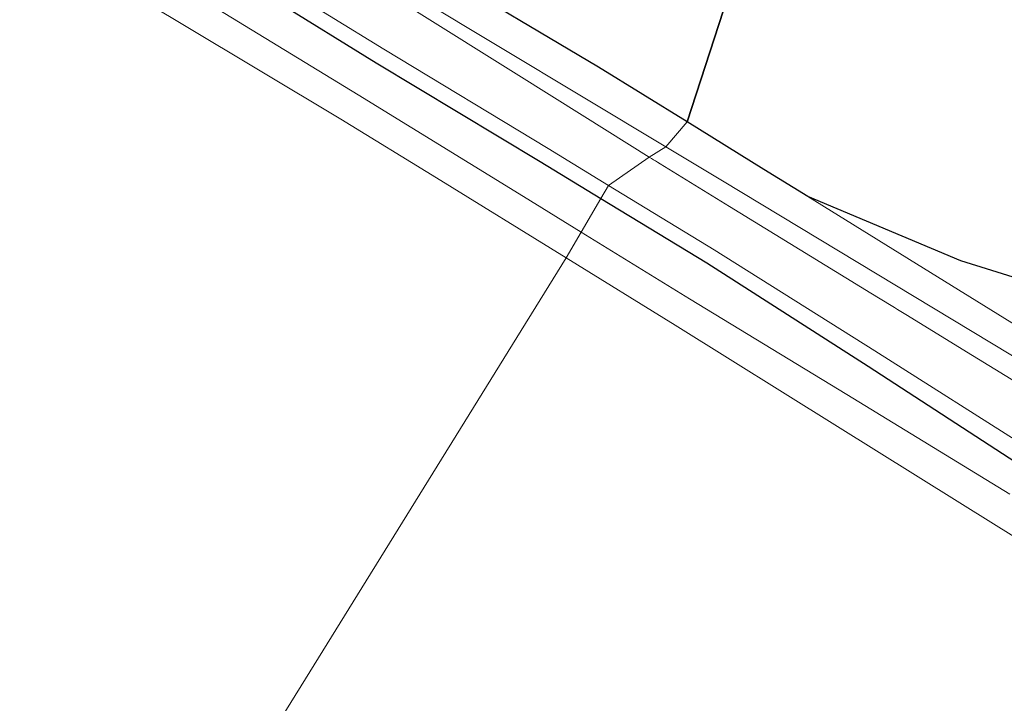
# Model space of a CAD drawing. Units: metres. Extents: x 119993 to 130004, y 394295 to 400001.
# Drawn here: x 129689 to 129748, y 399640 to 399681 of the extents above; entities that cross this region are included whole.
import ezdxf

# ---------------------------------------------------------------- set-up
doc = ezdxf.new("R2010")
doc.units = ezdxf.units.M
doc.layers.add('B-ME-GR-BOS-GV-B6', color=10, linetype='Continuous')
doc.layers.add('B-ME-GW-INSTEEKWATERGANG-L-B1', color=10, linetype='Continuous')
for name, color, linetype, lineweight in [('B-ME-GW-KRUINLIJN-L-B1', 93, 'Continuous', 18), ('B-ME-GW-TEENLIJN-L-B1', 93, 'Continuous', 18), ('B-ME-IE-GRASLAND-GV-B6', 93, 'Continuous', 18), ('B-ME-IE-HULPGEOMETRIE-L-B1', 53, 'Continuous', 18), ('B-ME-OB-BEKLEDING-GV-B6', 253, 'Continuous', 18), ('B-ME-OB-WATERLIJN-L-B1', 133, 'OB-WATERLIJN', 18), ('B-ME-OG-WATER-GV-B6', 153, 'Continuous', 18), ('B-ME-VH-VERH_SOORT-ONVERHARD-GV-B6', 8, 'Continuous', 18)]:
    doc.layers.add(name, color=color, linetype=linetype, lineweight=lineweight)
doc.linetypes.add('OB-WATERLIJN', pattern='A,10,[32,NLCS.SHX,S=2,R=0,X=0,Y=0],-12', length=22)

msp = doc.modelspace()

# ---------------------------------------------------------------- linework, layer by layer
at = {"layer": 'B-ME-GR-BOS-GV-B6'}
for points in [[(129713.6747, 399683.8175, 9.7109), (129713.849, 399684.848, 9.884), (129712.246, 399689.228, 9.681), (129711.366, 399692.762, 9.475), (129711.725, 399695.425, 9.36), (129714.046, 399698.925, 9.256), (129715.265, 399700.015, 9.181), (129715.544, 399700.219, 9.161), (129718.272, 399700.015, 9.05), (129722.863, 399697.37, 9.038), (129734.297, 399691.291, 9.237), (129728.8762, 399674.6471, 9.7303), (129723.5883, 399677.9077, 9.7636), (129713.6747, 399683.8175, 9.7109)], [(129840.464, 399620.411, 10.235), (129833.717, 399623.885, 10.16), (129824.725, 399628.673, 10.005), (129812.914, 399635.79, 9.93), (129802.119, 399642.674, 9.867), (129794.557, 399647.768, 9.938), (129790.902, 399649.945, 9.938), (129788.536, 399651.27, 9.918), (129784.309, 399653.22, 9.891), (129780.303, 399654.762, 9.891), (129774.827, 399656.629, 9.926), (129770.905, 399657.92, 9.883), (129764.922, 399660.313, 9.708), (129753.235, 399663.862, 9.447), (129745.198, 399666.356, 9.157), (129736.068, 399670.2062, 9.6851), (129733.4614, 399671.82, 9.7015), (129728.8762, 399674.6471, 9.7303), (129734.297, 399691.291, 9.237)]]:
    msp.add_polyline3d(points, dxfattribs=at)
at = {"layer": 'B-ME-GW-INSTEEKWATERGANG-L-B1'}
for points in [[(129704.3375, 399681.8704, 9.5831), (129710.334, 399678.177, 9.584), (129720.118, 399672.2915, 9.5875), (129723.7375, 399670.0919, 9.5888)], [(129723.7375, 399670.0919, 9.5888), (129730.061, 399666.249, 9.591), (129739.6754, 399660.0825, 9.5094), (129748.888, 399654.095, 9.431), (129763.3656, 399644.8365, 9.441), (129767.798, 399642.04, 9.444), (129779.3387, 399634.9044, 9.4627), (129788.174, 399629.565, 9.477), (129797.9357, 399623.9136, 9.4566), (129807.747, 399618.212, 9.436), (129818.5109, 399611.5881, 9.4749), (129829.299, 399604.853, 9.514), (129838.0918, 399599.4467, 9.4903), (129847.445, 399593.655, 9.465), (129856.5663, 399587.8219, 9.4541), (129865.884, 399581.9, 9.443)], [(129723.7375, 399670.0919, 9.5888), (129730.061, 399666.249, 9.591), (129739.6754, 399660.0825, 9.5094), (129748.888, 399654.095, 9.431), (129763.3656, 399644.8365, 9.441), (129767.798, 399642.04, 9.444), (129779.3387, 399634.9044, 9.4627), (129788.174, 399629.565, 9.477), (129797.9357, 399623.9136, 9.4566), (129807.747, 399618.212, 9.436), (129818.5109, 399611.5881, 9.4749), (129829.299, 399604.853, 9.514), (129838.0918, 399599.4467, 9.4903), (129847.445, 399593.655, 9.465), (129856.5663, 399587.8219, 9.4541), (129865.884, 399581.9, 9.443)]]:
    msp.add_polyline3d(points, dxfattribs=at)
at = {"layer": 'B-ME-GW-KRUINLIJN-L-B1'}
for points in [[(129690.3286, 399700.7849, 9.696), (129690.7307, 399700.1329, 9.6846), (129691.1733, 399699.4366, 9.6722), (129694.2162, 399695.9069, 9.6181), (129698.7769, 399692.855, 9.6315), (129701.4521, 399691.1359, 9.646), (129702.8969, 399690.2677, 9.6536), (129708.2701, 399687.0393, 9.6822), (129708.9678, 399686.6234, 9.6859), (129713.6747, 399683.8175, 9.7109), (129723.5883, 399677.9077, 9.7636), (129728.8762, 399674.6471, 9.7303)], [(129728.8762, 399674.6471, 9.7303), (129733.4614, 399671.82, 9.7015), (129736.068, 399670.2062, 9.6851), (129742.9839, 399665.9248, 9.6416), (129747.8365, 399662.9336, 9.7491), (129760.6764, 399655.0188, 10.0334), (129761.5118, 399654.5127, 10.0519), (129771.6914, 399648.6316, 10.1844), (129781.8647, 399642.7589, 10.3169), (129788.7702, 399638.5904, 10.3528), (129801.9052, 399630.4839, 10.4216), (129811.976, 399624.1136, 10.3748), (129822.1146, 399617.7298, 10.3277), (129834.9823, 399609.9579, 10.2267), (129847.7839, 399602.217, 10.1261), (129854.6725, 399597.8091, 10.1846), (129860.4551, 399594.0538, 10.234)], [(129728.8762, 399674.6471, 9.7303), (129733.4614, 399671.82, 9.7015), (129736.068, 399670.2062, 9.6851), (129742.9839, 399665.9248, 9.6416), (129747.8365, 399662.9336, 9.7491), (129760.6764, 399655.0188, 10.0334), (129761.5118, 399654.5127, 10.0519), (129771.6914, 399648.6316, 10.1844), (129781.8647, 399642.7589, 10.3169), (129788.7702, 399638.5904, 10.3528), (129801.9052, 399630.4839, 10.4216), (129811.976, 399624.1136, 10.3748), (129822.1146, 399617.7298, 10.3277), (129834.9823, 399609.9579, 10.2267), (129847.7839, 399602.217, 10.1261), (129854.6725, 399597.8091, 10.1846), (129860.4551, 399594.0538, 10.234)]]:
    msp.add_polyline3d(points, dxfattribs=at)
at = {"layer": 'B-ME-GW-TEENLIJN-L-B1'}
for points in [[(129727.6088, 399673.1721, 9.6), (129712.704, 399682.121, 9.66), (129707.3974, 399685.5019, 9.6313), (129700.704, 399689.799, 9.595), (129694.1432, 399694.2959, 9.5587), (129693.613, 399694.7827, 9.5671), (129690.6762, 399698.4012, 9.6213), (129690.3286, 399700.7849, 9.696)], [(129859.8169, 399592.1214, 9.5011), (129850.058, 399598.1, 9.462), (129840.9574, 399603.614, 9.475), (129831.904, 399609.097, 9.488), (129815.0591, 399619.3981, 9.4911), (129810.16, 399622.431, 9.492), (129800.6966, 399628.4894, 9.4995), (129791.11, 399634.591, 9.507), (129780.9169, 399640.7071, 9.5055), (129770.772, 399646.757, 9.504), (129761.2263, 399652.7056, 9.5035), (129751.656, 399658.664, 9.503), (129730.9845, 399671.1454, 9.5864), (129727.6088, 399673.1721, 9.6)], [(129859.8169, 399592.1214, 9.5011), (129850.058, 399598.1, 9.462), (129840.9574, 399603.614, 9.475), (129831.904, 399609.097, 9.488), (129815.0591, 399619.3981, 9.4911), (129810.16, 399622.431, 9.492), (129800.6966, 399628.4894, 9.4995), (129791.11, 399634.591, 9.507), (129780.9169, 399640.7071, 9.5055), (129770.772, 399646.757, 9.504), (129761.2263, 399652.7056, 9.5035), (129751.656, 399658.664, 9.503), (129730.9845, 399671.1454, 9.5864), (129727.6088, 399673.1721, 9.6)]]:
    msp.add_polyline3d(points, dxfattribs=at)
at = {"layer": 'B-ME-IE-GRASLAND-GV-B6'}
for points in [[(129702.8969, 399690.2677, 9.6536), (129708.2701, 399687.0393, 9.6822), (129708.9678, 399686.6234, 9.6859), (129713.6747, 399683.8175, 9.7109), (129723.5883, 399677.9077, 9.7636), (129728.8762, 399674.6471, 9.7303), (129727.6088, 399673.1721, 9.6), (129712.704, 399682.121, 9.66), (129707.3974, 399685.5019, 9.6313), (129700.704, 399689.799, 9.595), (129694.1432, 399694.2959, 9.5587), (129693.613, 399694.7827, 9.5671), (129690.6762, 399698.4012, 9.6213), (129690.3286, 399700.7849, 9.696), (129690.7307, 399700.1329, 9.6846), (129691.1733, 399699.4366, 9.6722), (129694.2162, 399695.9069, 9.6181), (129698.7769, 399692.855, 9.6315), (129701.4521, 399691.1359, 9.646), (129702.8969, 399690.2677, 9.6536)], [(129723.7375, 399670.0919, 9.5888), (129722.5583, 399668.073, 8.4317), (129719.1078, 399670.1947, 8.431), (129709.243, 399676.263, 8.429), (129695.3364, 399684.7718, 8.4807)], [(129712.704, 399682.121, 9.66), (129727.6088, 399673.1721, 9.6), (129726.606, 399672.5566, 9.6235), (129722.7808, 399674.9484, 9.6254), (129718.6824, 399677.5177, 9.6274), (129706.9513, 399684.8719, 9.6332)], [(129704.3002, 399682.984, 9.6067), (129710.788, 399678.986, 9.594), (129720.585, 399673.0576, 9.5945), (129724.1917, 399670.8645, 9.5947), (129723.7375, 399670.0919, 9.5888), (129720.118, 399672.2915, 9.5875), (129710.334, 399678.177, 9.584), (129704.3375, 399681.8704, 9.5831)], [(129704.3375, 399681.8704, 9.5831), (129710.334, 399678.177, 9.584), (129720.118, 399672.2915, 9.5875), (129723.7375, 399670.0919, 9.5888)], [(129751.656, 399658.664, 9.503), (129730.9845, 399671.1454, 9.5864), (129727.6088, 399673.1721, 9.6), (129728.8762, 399674.6471, 9.7303), (129733.4614, 399671.82, 9.7015), (129736.068, 399670.2062, 9.6851), (129742.9839, 399665.9248, 9.6416), (129747.8365, 399662.9336, 9.7491)], [(129751.656, 399658.664, 9.503), (129730.9845, 399671.1454, 9.5864), (129727.6088, 399673.1721, 9.6), (129728.8762, 399674.6471, 9.7303), (129733.4614, 399671.82, 9.7015), (129736.068, 399670.2062, 9.6851), (129742.9839, 399665.9248, 9.6416), (129747.8365, 399662.9336, 9.7491)], [(129750.1564, 399658.1092, 9.5287), (129745.9073, 399660.7193, 9.5432), (129741.9277, 399663.1636, 9.5569), (129741.618, 399663.3536, 9.558), (129741.4333, 399663.4667, 9.5587), (129741.2509, 399663.5783, 9.5595), (129741.0578, 399663.6964, 9.5603), (129739.833, 399664.4443, 9.5657), (129735.622, 399667.0157, 9.5845), (129731.4112, 399669.6006, 9.6033), (129727.2615, 399672.151, 9.6217), (129727.107, 399672.2461, 9.6224), (129726.9819, 399672.3233, 9.6228), (129726.8777, 399672.3877, 9.6231), (129726.7421, 399672.4718, 9.6234), (129726.606, 399672.5566, 9.6235), (129727.6088, 399673.1721, 9.6), (129730.9845, 399671.1454, 9.5864), (129751.656, 399658.664, 9.503)], [(129750.1564, 399658.1092, 9.5287), (129745.9073, 399660.7193, 9.5432), (129741.9277, 399663.1636, 9.5569), (129741.618, 399663.3536, 9.558), (129741.4333, 399663.4667, 9.5587), (129741.2509, 399663.5783, 9.5595), (129741.0578, 399663.6964, 9.5603), (129739.833, 399664.4443, 9.5657), (129735.622, 399667.0157, 9.5845), (129731.4112, 399669.6006, 9.6033), (129727.2615, 399672.151, 9.6217), (129727.107, 399672.2461, 9.6224), (129726.9819, 399672.3233, 9.6228), (129726.8777, 399672.3877, 9.6231), (129726.7421, 399672.4718, 9.6234), (129726.606, 399672.5566, 9.6235), (129727.6088, 399673.1721, 9.6), (129730.9845, 399671.1454, 9.5864), (129751.656, 399658.664, 9.503)], [(129748.888, 399654.095, 9.431), (129739.6754, 399660.0825, 9.5094), (129730.061, 399666.249, 9.591), (129723.7375, 399670.0919, 9.5888), (129724.1917, 399670.8645, 9.5947), (129730.498, 399667.03, 9.595), (129740.0753, 399660.9946, 9.5355), (129749.484, 399655.038, 9.477)], [(129748.888, 399654.095, 9.431), (129739.6754, 399660.0825, 9.5094), (129730.061, 399666.249, 9.591), (129723.7375, 399670.0919, 9.5888), (129724.1917, 399670.8645, 9.5947), (129730.498, 399667.03, 9.595), (129740.0753, 399660.9946, 9.5355), (129749.484, 399655.038, 9.477)], [(129748.134, 399652.445, 8.482), (129738.4105, 399658.3955, 8.4571), (129729.013, 399664.104, 8.433), (129722.5583, 399668.073, 8.4317), (129723.7375, 399670.0919, 9.5888), (129730.061, 399666.249, 9.591), (129739.6754, 399660.0825, 9.5094), (129748.888, 399654.095, 9.431)], [(129748.134, 399652.445, 8.482), (129738.4105, 399658.3955, 8.4571), (129729.013, 399664.104, 8.433), (129722.5583, 399668.073, 8.4317), (129723.7375, 399670.0919, 9.5888), (129730.061, 399666.249, 9.591), (129739.6754, 399660.0825, 9.5094), (129748.888, 399654.095, 9.431)]]:
    msp.add_polyline3d(points, dxfattribs=at)
at = {"layer": 'B-ME-IE-HULPGEOMETRIE-L-B1'}
msp.add_polyline3d([(129688.5224, 399612.2474, 9.2197), (129689.324, 399613.616, 9.298), (129691.4515, 399614.005, 9.2573), (129691.8406, 399614.9276, 9.2441), (129697.9204, 399627.5972, 8.7849), (129698.4872, 399629.1289, 7.9946), (129698.6689, 399629.4295, 7.702), (129721.6687, 399666.5358, 7.702), (129722.5583, 399668.073, 8.4317), (129723.7375, 399670.0919, 9.5888), (129724.1917, 399670.8645, 9.5947), (129726.606, 399672.5566, 9.6235), (129727.6088, 399673.1721, 9.6), (129728.8762, 399674.6471, 9.7303), (129734.297, 399691.291, 9.237)], dxfattribs=at)
at = {"layer": 'B-ME-OB-BEKLEDING-GV-B6'}
for points in [[(129722.5583, 399668.073, 8.4317), (129721.6687, 399666.5358, 7.702), (129713.9273, 399671.3213, 7.702), (129708.208, 399674.823, 7.702), (129698.6928, 399680.5179, 7.702), (129689.101, 399686.273, 7.702)], [(129695.3364, 399684.7718, 8.4807), (129709.243, 399676.263, 8.429), (129719.1078, 399670.1947, 8.431), (129722.5583, 399668.073, 8.4317)], [(129762.568, 399641.1078, 7.702), (129747.31, 399650.585, 7.702), (129737.8378, 399656.4949, 7.702), (129728.157, 399662.525, 7.702), (129721.6687, 399666.5358, 7.702), (129722.5583, 399668.073, 8.4317), (129729.013, 399664.104, 8.433), (129738.4105, 399658.3955, 8.4571), (129748.134, 399652.445, 8.482)], [(129762.568, 399641.1078, 7.702), (129747.31, 399650.585, 7.702), (129737.8378, 399656.4949, 7.702), (129728.157, 399662.525, 7.702), (129721.6687, 399666.5358, 7.702), (129722.5583, 399668.073, 8.4317), (129729.013, 399664.104, 8.433), (129738.4105, 399658.3955, 8.4571), (129748.134, 399652.445, 8.482)]]:
    msp.add_polyline3d(points, dxfattribs=at)
at = {"layer": 'B-ME-OB-WATERLIJN-L-B1'}
for points in [[(129689.101, 399686.273, 7.702), (129698.6928, 399680.5179, 7.702), (129708.208, 399674.823, 7.702), (129713.9273, 399671.3213, 7.702), (129721.6687, 399666.5358, 7.702)], [(129721.6687, 399666.5358, 7.702), (129728.157, 399662.525, 7.702), (129737.8378, 399656.4949, 7.702), (129747.31, 399650.585, 7.702), (129762.568, 399641.1078, 7.702), (129766.289, 399638.811, 7.702), (129773.2641, 399634.5477, 7.702), (129786.609, 399626.45, 7.702), (129796.0311, 399620.7978, 7.702), (129805.755, 399614.923, 7.702), (129816.6153, 399608.1638, 7.702), (129827.539, 399601.324, 7.702), (129836.5867, 399595.7444, 7.702), (129845.914, 399589.97, 7.702), (129855.0655, 399584.1575, 7.702), (129864.324, 399578.291, 7.702)], [(129721.6687, 399666.5358, 7.702), (129728.157, 399662.525, 7.702), (129737.8378, 399656.4949, 7.702), (129747.31, 399650.585, 7.702), (129762.568, 399641.1078, 7.702), (129766.289, 399638.811, 7.702), (129773.2641, 399634.5477, 7.702), (129786.609, 399626.45, 7.702), (129796.0311, 399620.7978, 7.702), (129805.755, 399614.923, 7.702), (129816.6153, 399608.1638, 7.702), (129827.539, 399601.324, 7.702), (129836.5867, 399595.7444, 7.702), (129845.914, 399589.97, 7.702), (129855.0655, 399584.1575, 7.702), (129864.324, 399578.291, 7.702)]]:
    msp.add_polyline3d(points, dxfattribs=at)
at = {"layer": 'B-ME-OG-WATER-GV-B6'}
for points in [[(129689.101, 399686.273, 7.702), (129698.6928, 399680.5179, 7.702), (129708.208, 399674.823, 7.702), (129713.9273, 399671.3213, 7.702), (129721.6687, 399666.5358, 7.702), (129698.6689, 399629.4295, 7.702), (129695.8929, 399631.1496, 7.702), (129683.4392, 399638.8519, 7.702), (129670.1151, 399647.0532, 7.702), (129640.3148, 399665.4362, 7.702), (129627.8945, 399673.2041, 7.702), (129615.168, 399681.11, 7.702)], [(129755.5941, 399594.1607, 7.702), (129745.8174, 399600.2037, 7.702), (129735.969, 399606.378, 7.702), (129728.047, 399611.2917, 7.702), (129720.4745, 399615.9476, 7.702), (129708.3814, 399623.4114, 7.702), (129698.6689, 399629.4295, 7.702), (129721.6687, 399666.5358, 7.702), (129728.157, 399662.525, 7.702), (129737.8378, 399656.4949, 7.702), (129747.31, 399650.585, 7.702), (129762.568, 399641.1078, 7.702)], [(129755.5941, 399594.1607, 7.702), (129745.8174, 399600.2037, 7.702), (129735.969, 399606.378, 7.702), (129728.047, 399611.2917, 7.702), (129720.4745, 399615.9476, 7.702), (129708.3814, 399623.4114, 7.702), (129698.6689, 399629.4295, 7.702), (129721.6687, 399666.5358, 7.702), (129728.157, 399662.525, 7.702), (129737.8378, 399656.4949, 7.702), (129747.31, 399650.585, 7.702), (129762.568, 399641.1078, 7.702)]]:
    msp.add_polyline3d(points, dxfattribs=at)
at = {"layer": 'B-ME-VH-VERH_SOORT-ONVERHARD-GV-B6'}
for points in [[(129706.9513, 399684.8719, 9.6332), (129718.6824, 399677.5177, 9.6274), (129722.7808, 399674.9484, 9.6254), (129726.606, 399672.5566, 9.6235), (129724.1917, 399670.8645, 9.5947), (129720.585, 399673.0576, 9.5945), (129710.788, 399678.986, 9.594), (129704.3002, 399682.984, 9.6067)], [(129749.484, 399655.038, 9.477), (129740.0753, 399660.9946, 9.5355), (129730.498, 399667.03, 9.595), (129724.1917, 399670.8645, 9.5947), (129726.606, 399672.5566, 9.6235), (129726.7421, 399672.4718, 9.6234), (129726.8777, 399672.3877, 9.6231), (129726.9819, 399672.3233, 9.6228), (129727.107, 399672.2461, 9.6224), (129727.2615, 399672.151, 9.6217), (129731.4112, 399669.6006, 9.6033), (129735.622, 399667.0157, 9.5845), (129739.833, 399664.4443, 9.5657), (129741.0578, 399663.6964, 9.5603), (129741.2509, 399663.5783, 9.5595), (129741.4333, 399663.4667, 9.5587), (129741.618, 399663.3536, 9.558), (129741.9277, 399663.1636, 9.5569), (129745.9073, 399660.7193, 9.5432), (129750.1564, 399658.1092, 9.5287)], [(129749.484, 399655.038, 9.477), (129740.0753, 399660.9946, 9.5355), (129730.498, 399667.03, 9.595), (129724.1917, 399670.8645, 9.5947), (129726.606, 399672.5566, 9.6235), (129726.7421, 399672.4718, 9.6234), (129726.8777, 399672.3877, 9.6231), (129726.9819, 399672.3233, 9.6228), (129727.107, 399672.2461, 9.6224), (129727.2615, 399672.151, 9.6217), (129731.4112, 399669.6006, 9.6033), (129735.622, 399667.0157, 9.5845), (129739.833, 399664.4443, 9.5657), (129741.0578, 399663.6964, 9.5603), (129741.2509, 399663.5783, 9.5595), (129741.4333, 399663.4667, 9.5587), (129741.618, 399663.3536, 9.558), (129741.9277, 399663.1636, 9.5569), (129745.9073, 399660.7193, 9.5432), (129750.1564, 399658.1092, 9.5287)], [(129747.8365, 399662.9336, 9.7491), (129742.9839, 399665.9248, 9.6416), (129736.068, 399670.2062, 9.6851), (129745.198, 399666.356, 9.157), (129753.235, 399663.862, 9.447)], [(129747.8365, 399662.9336, 9.7491), (129742.9839, 399665.9248, 9.6416), (129736.068, 399670.2062, 9.6851), (129745.198, 399666.356, 9.157), (129753.235, 399663.862, 9.447)]]:
    msp.add_polyline3d(points, dxfattribs=at)

doc.saveas('drawing.dxf')
